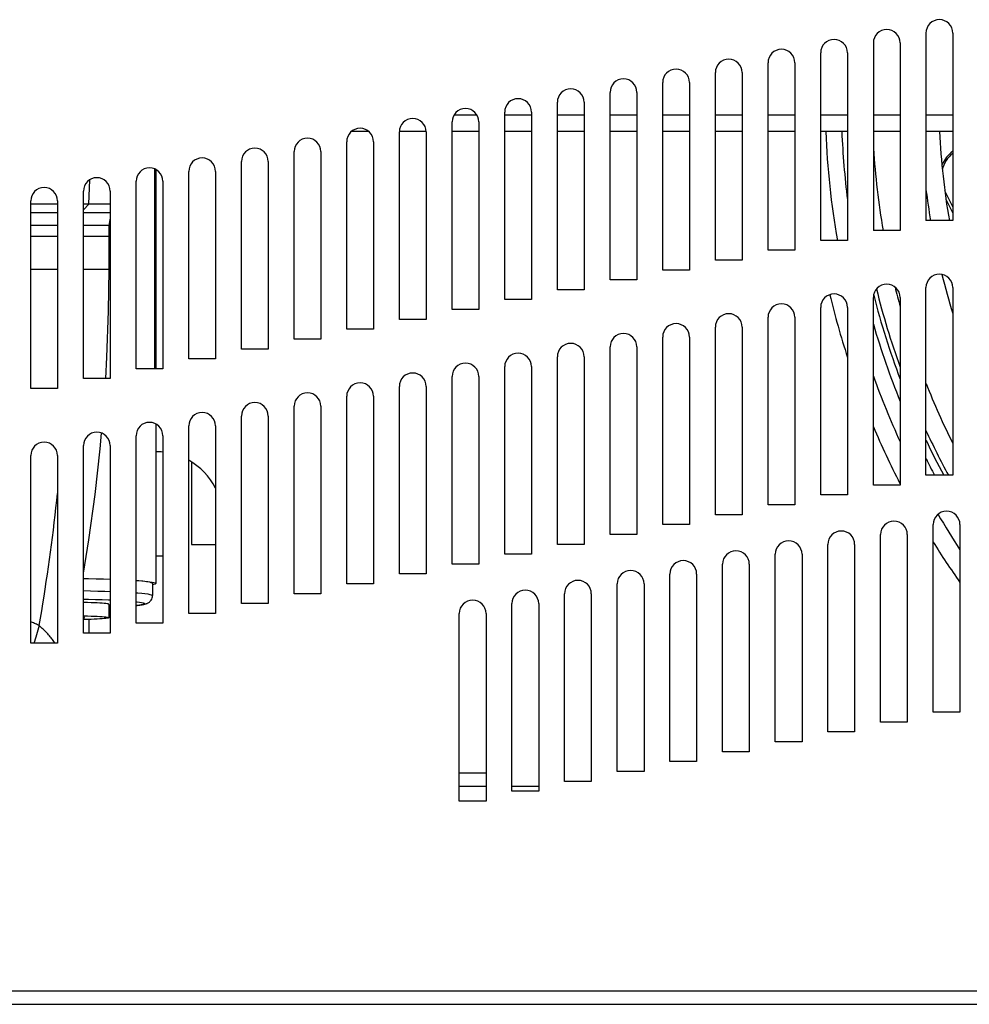
# Model space of a CAD drawing. Units: millimetres. Extents: x -37 to 4091, y -374 to 5354.
# Drawn here: x 3590 to 3731, y 2359 to 2506 of the extents above; entities that cross this region are included whole.
import ezdxf

# ---------------------------------------------------------------- set-up
doc = ezdxf.new("R2010")
doc.units = ezdxf.units.MM
doc.header["$LTSCALE"] = 19.36
doc.layers.get('0').update_dxf_attribs({"linetype": 'CONTINUOUS'})

msp = doc.modelspace()

# ---------------------------------------------------------------- linework, layer by layer
at = {"color": 3, "linetype": 'Continuous'}
for p, q in [((3725.03, 2504.37), (3725.03, 2476.37)), ((3729.03, 2504.37), (3729.03, 2476.37)), ((3717.17, 2502.89), (3717.17, 2474.89)), ((3721.17, 2502.89), (3721.17, 2474.89)), ((3709.31, 2473.42), (3709.31, 2501.42)), ((3713.31, 2501.42), (3713.31, 2473.42)), ((3701.45, 2471.94), (3701.45, 2499.94)), ((3705.45, 2499.94), (3705.45, 2471.94)), ((3693.58, 2470.47), (3693.58, 2498.47)), ((3697.58, 2498.47), (3697.58, 2470.47)), ((3685.72, 2468.99), (3685.72, 2496.99)), ((3689.72, 2496.99), (3689.72, 2468.99)), ((3677.86, 2467.52), (3677.86, 2495.52)), ((3681.86, 2495.52), (3681.86, 2467.52)), ((3669.99, 2466.04), (3669.99, 2494.04)), ((3673.99, 2494.04), (3673.99, 2466.04)), ((3662.13, 2464.57), (3662.13, 2492.57)), ((3666.13, 2492.57), (3666.13, 2464.57)), ((3654.27, 2463.1), (3654.27, 2491.1)), ((3658.27, 2491.1), (3658.27, 2463.1)), ((3646.4, 2461.62), (3646.4, 2489.62)), ((3650.4, 2489.62), (3650.4, 2461.62)), ((3638.54, 2460.15), (3638.54, 2488.15)), ((3642.54, 2488.15), (3642.54, 2460.15)), ((3630.68, 2458.67), (3630.68, 2486.67)), ((3634.68, 2486.67), (3634.68, 2458.67)), ((3622.82, 2457.2), (3622.82, 2485.2)), ((3626.82, 2485.2), (3626.82, 2457.2)), ((3614.95, 2455.72), (3614.95, 2483.72)), ((3618.95, 2483.72), (3618.95, 2455.72)), ((3607.09, 2454.25), (3607.09, 2482.25)), ((3611.09, 2482.25), (3611.09, 2454.25)), ((3599.23, 2452.78), (3599.23, 2480.78)), ((3603.23, 2480.78), (3603.23, 2452.78)), ((3591.36, 2451.3), (3591.36, 2479.3)), ((3595.36, 2479.3), (3595.36, 2451.3)), ((3729.03, 2476.37), (3725.03, 2476.37)), ((3721.17, 2474.89), (3717.17, 2474.89)), ((3713.31, 2473.42), (3709.31, 2473.42)), ((3705.45, 2471.94), (3701.45, 2471.94)), ((3697.58, 2470.47), (3693.58, 2470.47)), ((3689.72, 2468.99), (3685.72, 2468.99)), ((3681.86, 2467.52), (3677.86, 2467.52)), ((3673.99, 2466.04), (3669.99, 2466.04)), ((3725.03, 2438.37), (3725.03, 2466.37)), ((3729.03, 2466.37), (3729.03, 2438.37)), ((3666.13, 2464.57), (3662.13, 2464.57)), ((3717.17, 2436.89), (3717.17, 2464.89)), ((3721.17, 2464.89), (3721.17, 2436.89)), ((3658.27, 2463.1), (3654.27, 2463.1)), ((3709.31, 2435.42), (3709.31, 2463.42)), ((3713.31, 2463.42), (3713.31, 2435.42)), ((3650.4, 2461.62), (3646.4, 2461.62)), ((3701.45, 2433.94), (3701.45, 2461.94)), ((3705.45, 2461.94), (3705.45, 2433.94)), ((3642.54, 2460.15), (3638.54, 2460.15)), ((3693.58, 2432.47), (3693.58, 2460.47)), ((3697.58, 2460.47), (3697.58, 2432.47)), ((3634.68, 2458.67), (3630.68, 2458.67)), ((3685.72, 2430.99), (3685.72, 2458.99)), ((3689.72, 2458.99), (3689.72, 2430.99)), ((3626.82, 2457.2), (3622.82, 2457.2)), ((3677.86, 2429.52), (3677.86, 2457.52)), ((3681.86, 2457.52), (3681.86, 2429.52)), ((3618.95, 2455.72), (3614.95, 2455.72)), ((3669.99, 2428.04), (3669.99, 2456.04)), ((3673.99, 2456.04), (3673.99, 2428.04)), ((3611.09, 2454.25), (3607.09, 2454.25)), ((3662.13, 2426.57), (3662.13, 2454.57)), ((3666.13, 2454.57), (3666.13, 2426.57)), ((3603.23, 2452.78), (3599.23, 2452.78)), ((3654.27, 2425.1), (3654.27, 2453.1)), ((3658.27, 2453.1), (3658.27, 2425.1)), ((3595.36, 2451.3), (3591.36, 2451.3)), ((3646.4, 2423.62), (3646.4, 2451.62)), ((3650.4, 2451.62), (3650.4, 2423.62)), ((3638.54, 2422.15), (3638.54, 2450.15)), ((3642.54, 2450.15), (3642.54, 2422.15)), ((3630.68, 2420.67), (3630.68, 2448.67)), ((3634.68, 2448.67), (3634.68, 2420.67)), ((3622.82, 2419.2), (3622.82, 2447.2)), ((3626.82, 2447.2), (3626.82, 2419.2)), ((3614.95, 2417.72), (3614.95, 2445.72)), ((3618.95, 2445.72), (3618.95, 2417.72)), ((3607.09, 2416.25), (3607.09, 2444.25)), ((3611.09, 2444.25), (3611.09, 2416.25)), ((3599.23, 2414.78), (3599.23, 2442.78)), ((3603.23, 2442.78), (3603.23, 2414.78)), ((3591.36, 2413.3), (3591.36, 2441.3)), ((3595.36, 2441.3), (3595.36, 2413.3)), ((3729.03, 2438.37), (3725.03, 2438.37)), ((3721.17, 2436.89), (3717.17, 2436.89)), ((3713.31, 2435.42), (3709.31, 2435.42)), ((3705.45, 2433.94), (3701.45, 2433.94)), ((3697.58, 2432.47), (3693.58, 2432.47)), ((3689.72, 2430.99), (3685.72, 2430.99)), ((3726.1, 2402.98), (3726.1, 2430.98)), ((3730.1, 2430.98), (3730.1, 2402.98)), ((3681.86, 2429.52), (3677.86, 2429.52)), ((3718.24, 2401.51), (3718.24, 2429.51)), ((3722.24, 2429.51), (3722.24, 2401.51)), ((3673.99, 2428.04), (3669.99, 2428.04)), ((3710.38, 2400.03), (3710.38, 2428.03)), ((3714.38, 2428.03), (3714.38, 2400.03)), ((3666.13, 2426.57), (3662.13, 2426.57)), ((3702.52, 2398.56), (3702.52, 2426.56)), ((3706.52, 2426.56), (3706.52, 2398.56)), ((3658.27, 2425.1), (3654.27, 2425.1)), ((3694.65, 2397.08), (3694.65, 2425.08)), ((3698.65, 2425.08), (3698.65, 2397.08)), ((3650.4, 2423.62), (3646.4, 2423.62)), ((3686.79, 2395.61), (3686.79, 2423.61)), ((3690.79, 2423.61), (3690.79, 2395.61)), ((3642.54, 2422.15), (3638.54, 2422.15)), ((3678.93, 2394.14), (3678.93, 2422.14)), ((3682.93, 2422.14), (3682.93, 2394.14)), ((3634.68, 2420.67), (3630.68, 2420.67)), ((3671.06, 2392.66), (3671.06, 2420.66)), ((3675.06, 2420.66), (3675.06, 2392.66)), ((3626.82, 2419.2), (3622.82, 2419.2)), ((3663.2, 2391.19), (3663.2, 2419.19)), ((3667.2, 2419.19), (3667.2, 2391.19)), ((3600.06, 2414.78), (3600.06, 2416.82)), ((3618.95, 2417.72), (3614.95, 2417.72)), ((3655.34, 2389.71), (3655.34, 2417.71)), ((3659.34, 2417.71), (3659.34, 2389.71)), ((3611.09, 2416.25), (3607.09, 2416.25)), ((3603.23, 2414.78), (3599.23, 2414.78)), ((3595.36, 2413.3), (3591.36, 2413.3)), ((3730.1, 2402.98), (3726.1, 2402.98)), ((3722.24, 2401.51), (3718.24, 2401.51)), ((3714.38, 2400.03), (3710.38, 2400.03)), ((3706.52, 2398.56), (3702.52, 2398.56)), ((3698.65, 2397.08), (3694.65, 2397.08)), ((3690.79, 2395.61), (3686.79, 2395.61)), ((3682.93, 2394.14), (3678.93, 2394.14)), ((3675.06, 2392.66), (3671.06, 2392.66)), ((3667.2, 2391.19), (3663.2, 2391.19)), ((3659.34, 2389.71), (3655.34, 2389.71)), ((3391.56, 2359.37), (4087.56, 2359.37))]:
    msp.add_line(p, q, dxfattribs=at)
at = {"color": 9, "linetype": 'Continuous'}
for p, q in [((3658, 2492.09), (3654.53, 2492.09)), ((3666.13, 2492.09), (3662.13, 2492.09)), ((3673.99, 2492.09), (3669.99, 2492.09)), ((3681.86, 2492.09), (3677.86, 2492.09)), ((3689.72, 2492.09), (3685.72, 2492.09)), ((3697.58, 2492.09), (3693.58, 2492.09)), ((3705.45, 2492.09), (3701.45, 2492.09)), ((3713.31, 2492.09), (3709.31, 2492.09)), ((3721.17, 2492.09), (3717.17, 2492.09)), ((3729.03, 2492.09), (3725.03, 2492.09)), ((3600.04, 2478.83), (3600.16, 2482.46)), ((3729.03, 2478.44), (3727.83, 2480.8)), ((3599.23, 2477.99), (3600.04, 2478.83)), ((3595.36, 2475.64), (3591.36, 2475.64)), ((3603.06, 2475.64), (3599.23, 2475.64)), ((3594.26, 2469.07), (3593.08, 2469.07)), ((3595.36, 2469.07), (3594.26, 2469.07)), ((3599.8, 2469.08), (3599.23, 2469.08)), ((3603.06, 2469.07), (3599.8, 2469.08)), ((3603.04, 2418.66), (3603.23, 2418.67)), ((3659.34, 2393.87), (3655.34, 2393.87)), ((3389.56, 2361.37), (4089.56, 2361.37))]:
    msp.add_line(p, q, dxfattribs=at)
at = {"color": 7, "linetype": 'Continuous'}
for p, q in [((3641.83, 2489.67), (3639.25, 2489.67)), ((3650.4, 2489.67), (3646.4, 2489.67)), ((3658.27, 2489.67), (3654.27, 2489.67)), ((3666.13, 2489.67), (3662.13, 2489.67)), ((3673.99, 2489.67), (3669.99, 2489.67)), ((3681.86, 2489.67), (3677.86, 2489.67)), ((3689.72, 2489.67), (3685.72, 2489.67)), ((3697.58, 2489.67), (3693.58, 2489.67)), ((3705.45, 2489.67), (3701.45, 2489.67)), ((3713.31, 2489.67), (3709.31, 2489.67)), ((3721.17, 2489.67), (3717.17, 2489.67)), ((3729.03, 2489.67), (3725.03, 2489.67)), ((3609.84, 2484.1), (3609.84, 2454.25)), ((3610.04, 2484.01), (3610.04, 2454.25)), ((3595.36, 2478.83), (3591.36, 2478.83)), ((3599.46, 2478.83), (3599.23, 2478.83)), ((3600.03, 2478.83), (3599.46, 2478.83)), ((3603.23, 2478.83), (3600.04, 2478.83)), ((3728.02, 2479.46), (3729.03, 2477.47)), ((3591.36, 2477.57), (3595.36, 2477.57)), ((3599.23, 2477.57), (3603.23, 2477.57)), ((3603.06, 2469.07), (3603.06, 2475.64)), ((3591.36, 2474.07), (3595.36, 2474.07)), ((3599.23, 2474.07), (3603.06, 2474.07)), ((3603.06, 2469.07), (3603.06, 2474.07)), ((3603.06, 2469.07), (3603.06, 2469.07)), ((3610.04, 2446.01), (3610.04, 2422.2)), ((3615.34, 2440.35), (3615.34, 2428.04)), ((3615.34, 2428.04), (3618.95, 2428.04)), ((3610.04, 2426.31), (3611.09, 2426.31)), ((3609.54, 2422.2), (3609.54, 2420.4)), ((3603.04, 2419.08), (3603.04, 2417.08)), ((3603.04, 2418.66), (3603.23, 2418.67)), ((3659.34, 2391.87), (3655.34, 2391.87)), ((3667.2, 2391.87), (3663.2, 2391.87))]:
    msp.add_line(p, q, dxfattribs=at)
for points in [[(3729.03, 2486.72), (3728.72, 2486.47), (3728.39, 2486.16), (3728.09, 2485.82), (3727.82, 2485.46), (3727.59, 2485.07), (3727.4, 2484.68)], [(3602.55, 2452.82), (3602.74, 2455.99), (3602.98, 2462.84), (3603.06, 2469.07)], [(3599.23, 2423.73), (3600.04, 2428.7), (3600.97, 2435.5), (3601.73, 2442.31), (3601.93, 2444.64)], [(3599.23, 2422.95), (3599.96, 2422.93), (3601.11, 2422.9), (3602.21, 2422.87), (3603.23, 2422.84)], [(3607.09, 2422.64), (3607.49, 2422.62), (3608.12, 2422.57), (3608.66, 2422.51), (3609.11, 2422.46), (3609.47, 2422.4), (3609.75, 2422.35)], [(3609.54, 2422.2), (3609.49, 2422.26), (3609.36, 2422.31), (3609.14, 2422.37), (3608.82, 2422.42), (3608.42, 2422.48), (3607.94, 2422.53), (3607.37, 2422.58), (3607.09, 2422.6)], [(3610.04, 2422.2), (3610.03, 2422.17), (3609.94, 2422.12), (3609.75, 2422.06), (3609.54, 2422.02)], [(3609.75, 2422.35), (3609.94, 2422.29), (3610.03, 2422.23), (3610.04, 2422.2)], [(3607.66, 2418.98), (3607.78, 2419), (3607.89, 2419.02), (3607.99, 2419.03), (3608.09, 2419.05), (3608.18, 2419.07), (3608.26, 2419.08), (3608.34, 2419.1), (3608.42, 2419.12), (3608.49, 2419.14), (3608.57, 2419.17), (3608.64, 2419.19), (3608.72, 2419.22), (3608.81, 2419.26), (3608.89, 2419.31), (3608.98, 2419.36), (3609.07, 2419.43), (3609.16, 2419.51), (3609.25, 2419.61), (3609.34, 2419.73), (3609.42, 2419.87), (3609.48, 2420.03), (3609.52, 2420.21), (3609.54, 2420.4)], [(3603.04, 2419.08), (3603.01, 2419.11), (3602.92, 2419.14), (3602.78, 2419.17), (3602.59, 2419.19), (3602.34, 2419.22), (3602.03, 2419.25), (3601.68, 2419.27), (3601.28, 2419.29), (3600.84, 2419.31), (3600.36, 2419.33), (3599.84, 2419.35), (3599.29, 2419.37), (3599.23, 2419.37)], [(3607.09, 2418.92), (3607.23, 2418.93), (3607.39, 2418.95), (3607.53, 2418.97), (3607.66, 2418.98)], [(3599.23, 2417.37), (3599.29, 2417.37), (3599.84, 2417.35), (3600.36, 2417.34), (3600.84, 2417.32), (3601.28, 2417.3), (3601.68, 2417.27), (3602.03, 2417.25), (3602.34, 2417.22), (3602.59, 2417.2), (3602.78, 2417.17), (3602.92, 2417.14), (3603.01, 2417.11), (3603.04, 2417.08)], [(3599.39, 2417.08), (3599.37, 2417.1), (3599.32, 2417.12), (3599.23, 2417.13), (3599.23, 2417.13)], [(3599.23, 2417.04), (3599.31, 2417.05), (3599.37, 2417.07), (3599.39, 2417.08), (3599.39, 2417.08)], [(3603.04, 2417.08), (3603.01, 2417.06), (3602.92, 2417.03), (3602.78, 2417), (3602.59, 2416.97), (3602.34, 2416.95), (3602.03, 2416.92), (3601.68, 2416.9), (3601.28, 2416.87), (3600.84, 2416.85), (3600.36, 2416.83), (3599.84, 2416.82), (3599.29, 2416.8), (3599.23, 2416.8)]]:
    msp.add_lwpolyline(points, dxfattribs=at)
at = {"color": 9, "linetype": 'Continuous'}
for points in [[(3729.03, 2486.41), (3729.03, 2486.4), (3728.75, 2486.17), (3728.49, 2485.91), (3728.25, 2485.62), (3728.03, 2485.32), (3727.84, 2484.99), (3727.68, 2484.65), (3727.54, 2484.29), (3727.46, 2484.01)], [(3593.08, 2469.07), (3592.02, 2469.07), (3591.8, 2469.07), (3591.58, 2469.07), (3591.36, 2469.07)], [(3592.63, 2415.9), (3592.81, 2417), (3593, 2418.09), (3593.17, 2419.18), (3593.35, 2420.28), (3593.52, 2421.37), (3593.68, 2422.47), (3593.84, 2423.57), (3594, 2424.67), (3594.16, 2425.77), (3594.31, 2426.87), (3594.45, 2427.97), (3594.6, 2429.07), (3594.74, 2430.18), (3594.87, 2431.28), (3595, 2432.39), (3595.13, 2433.49), (3595.25, 2434.6), (3595.36, 2435.62)], [(3599.23, 2421.13), (3600.29, 2421.1), (3601.38, 2421.07), (3602.43, 2421.04), (3603.23, 2421.01)], [(3599.23, 2419.87), (3599.97, 2419.85), (3601.03, 2419.82), (3602.04, 2419.79), (3602.99, 2419.75), (3603.23, 2419.74)], [(3607.09, 2420.8), (3607.37, 2420.78), (3607.94, 2420.73), (3608.42, 2420.68), (3608.82, 2420.63), (3609.14, 2420.57), (3609.36, 2420.52), (3609.49, 2420.46), (3609.54, 2420.4)], [(3607.09, 2419.49), (3607.19, 2419.48), (3607.6, 2419.42), (3607.92, 2419.37), (3608.15, 2419.32), (3608.29, 2419.26), (3608.34, 2419.21)], [(3607.09, 2418.92), (3607.11, 2418.93), (3607.24, 2418.94), (3607.36, 2418.95), (3607.47, 2418.97), (3607.57, 2418.98), (3607.66, 2419), (3607.75, 2419.01), (3607.83, 2419.02), (3607.9, 2419.04), (3607.96, 2419.05), (3608.03, 2419.06), (3608.08, 2419.07), (3608.13, 2419.09), (3608.17, 2419.1), (3608.21, 2419.11), (3608.24, 2419.13), (3608.27, 2419.14), (3608.29, 2419.15), (3608.31, 2419.16), (3608.32, 2419.17), (3608.33, 2419.18), (3608.34, 2419.19), (3608.34, 2419.21)], [(3592.63, 2415.9), (3592.5, 2415.97), (3592.36, 2416.04), (3592.22, 2416.11), (3592.08, 2416.17), (3591.94, 2416.24), (3591.79, 2416.31), (3591.64, 2416.37), (3591.49, 2416.44), (3591.36, 2416.49)], [(3592.63, 2415.9), (3592.54, 2415.56), (3592.44, 2415.22), (3592.34, 2414.88), (3592.24, 2414.54), (3592.13, 2414.2), (3592.03, 2413.86), (3591.92, 2413.53), (3591.84, 2413.3)], [(3594.72, 2413.67), (3594.62, 2413.81), (3594.5, 2413.95), (3594.39, 2414.1), (3594.27, 2414.24), (3594.15, 2414.38), (3594.03, 2414.53), (3593.9, 2414.67), (3593.77, 2414.81), (3593.64, 2414.95), (3593.5, 2415.09), (3593.36, 2415.23), (3593.22, 2415.36), (3593.08, 2415.5), (3592.93, 2415.64), (3592.78, 2415.77), (3592.63, 2415.9)], [(3594.98, 2413.3), (3594.93, 2413.38), (3594.83, 2413.52), (3594.72, 2413.67)]]:
    msp.add_lwpolyline(points, dxfattribs=at)
at = {"color": 3, "linetype": 'Continuous'}
for centre, radius, start, end in [((3727.03, 2504.37), 2, 0, 180), ((3719.17, 2502.89), 2, 0, 180), ((3711.31, 2501.42), 2, 0, 180), ((3703.45, 2499.94), 2, 0, 180), ((3695.58, 2498.47), 2, 0, 180), ((3687.72, 2496.99), 2, 0, 180), ((3679.86, 2495.52), 2, 0, 180), ((3671.99, 2494.04), 2, 0, 180), ((3664.13, 2492.57), 2, 0, 180), ((3656.27, 2491.1), 2, 0, 180), ((3648.4, 2489.62), 2, 0, 180), ((3640.54, 2488.15), 2, 0, 180), ((3632.68, 2486.67), 2, 0, 180), ((3624.82, 2485.2), 2, 0, 180), ((3616.95, 2483.72), 2, 0, 180), ((3609.09, 2482.25), 2, 0, 180), ((3601.23, 2480.78), 2, 0, 180), ((3593.36, 2479.3), 2, 0, 180), ((3727.03, 2466.37), 2, 0, 180), ((3719.17, 2464.89), 2, 0, 180), ((3711.31, 2463.42), 2, 0, 180), ((3703.45, 2461.94), 2, 0, 180), ((3695.58, 2460.47), 2, 0, 180), ((3687.72, 2458.99), 2, 0, 180), ((3679.86, 2457.52), 2, 0, 180), ((3671.99, 2456.04), 2, 0, 180), ((3664.13, 2454.57), 2, 0, 180), ((3656.27, 2453.1), 2, 0, 180), ((3648.4, 2451.62), 2, 0, 180), ((3640.54, 2450.15), 2, 0, 180), ((3632.68, 2448.67), 2, 0, 180), ((3624.82, 2447.2), 2, 0, 180), ((3616.95, 2445.72), 2, 0, 180), ((3609.09, 2444.25), 2, 0, 180), ((3601.23, 2442.78), 2, 0, 180), ((3593.36, 2441.3), 2, 0, 180), ((3610.06, 2431.87), 10, 84.059, 90.0953), ((3610.06, 2431.87), 10, 27.1334, 60.6668), ((3728.1, 2430.98), 2, 0, 180), ((3720.24, 2429.51), 2, 0, 180), ((3712.38, 2428.03), 2, 0, 180), ((3704.52, 2426.56), 2, 0, 180), ((3696.65, 2425.08), 2, 0, 180), ((3688.79, 2423.61), 2, 0, 180), ((3680.93, 2422.14), 2, 0, 180), ((3673.06, 2420.66), 2, 0, 180), ((3665.2, 2419.19), 2, 0, 180), ((3657.34, 2417.71), 2, 0, 180)]:
    msp.add_arc(centre, radius, start, end, dxfattribs=at)
at = {"color": 7, "linetype": 'Continuous'}
for centre, radius, start, end in [((3832.56, 2494.57), 122.6, 182.2907, 189.9374), ((3832.56, 2494.57), 120.2, 182.3363, 187.2143), ((3832.56, 2494.57), 105.62, 182.659, 189.9264), ((3832.56, 2494.57), 115.62, 183.68, 189.801), ((3832.56, 2494.57), 108.38, 187.1804, 189.6721), ((3607.06, 2475.64), 4, 163.3723, 180), ((3832.56, 2494.57), 108.38, 194.0152, 197.2049), ((3832.56, 2494.57), 125.35, 193.4996, 197.9433), ((3832.56, 2494.57), 119, 194.2623, 200.6082), ((3832.56, 2494.57), 118.38, 193.8813, 199.7866), ((3832.56, 2494.57), 115.62, 194.0704, 195.5585), ((3832.56, 2494.57), 120.2, 196.271, 202.0787), ((3832.56, 2494.57), 122.6, 199.7463, 204.6924), ((3832.56, 2494.57), 115.62, 201.5735, 206.4472), ((3832.56, 2494.57), 125.35, 202.9942, 207.2727), ((3832.56, 2494.57), 118.38, 204.7226, 208.3489), ((3832.56, 2494.57), 119, 205.371, 208.1861), ((3832.56, 2494.57), 120.2, 206.5517, 207.8799), ((3832.56, 2494.57), 122.6, 210.41, 213.3123), ((3832.56, 2494.57), 125.35, 211.8683, 215.1778)]:
    msp.add_arc(centre, radius, start, end, dxfattribs=at)

doc.saveas('drawing.dxf')
